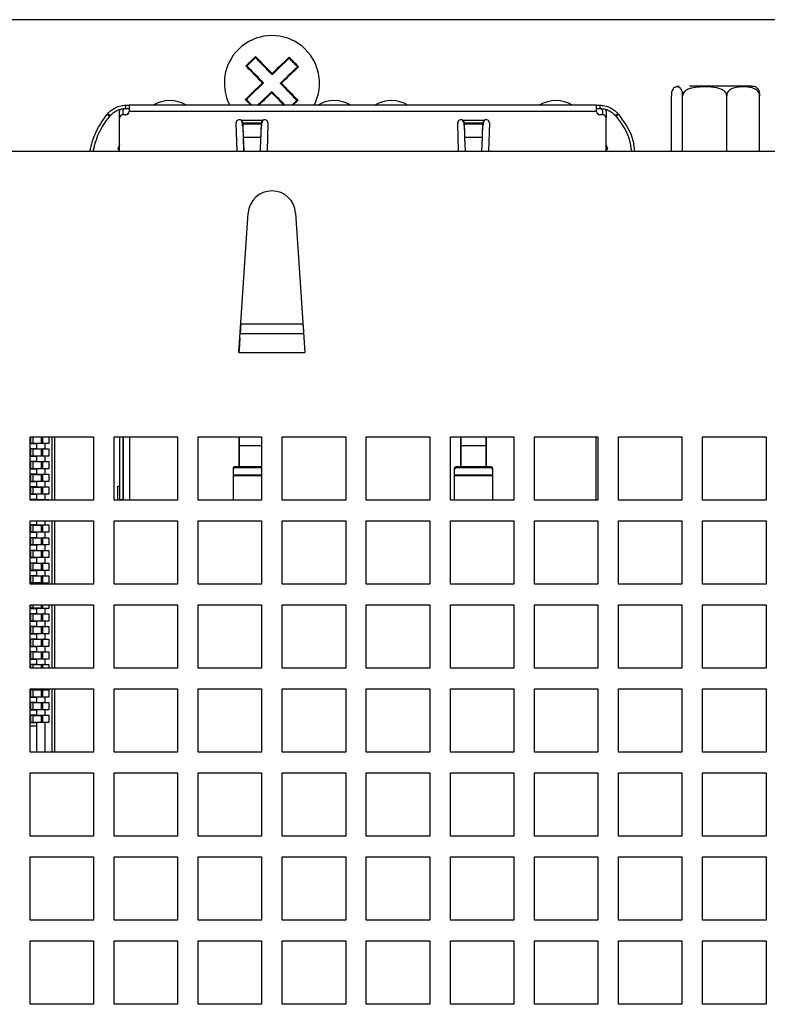
# Model space of a CAD drawing. Extents: x 81 to 1467, y 22 to 1174.
# Drawn here: x 329 to 376, y 247 to 309 of the extents above; entities that cross this region are included whole.
import ezdxf

# ---------------------------------------------------------------- set-up
doc = ezdxf.new("R2010")
doc.units = 0
doc.layers.get('0').update_dxf_attribs({"linetype": 'CONTINUOUS'})

msp = doc.modelspace()

# ---------------------------------------------------------------- linework, layer by layer
at = {"color": 7, "linetype": 'CONTINUOUS'}
for p, q in [((493.883, 309.069), (195.883, 309.069)), ((343.548, 306.452), (343.581, 306.418)), ((335.678, 303.474), (335.678, 303.674)), ((335.678, 303.674), (335.878, 303.674)), ((365.348, 303.674), (335.878, 303.674)), ((335.878, 303.674), (335.878, 303.274)), ((346.137, 303.674), (346.185, 303.72)), ((346.185, 303.72), (346.217, 303.686)), ((365.348, 303.274), (365.348, 303.674)), ((365.348, 303.674), (365.548, 303.674)), ((365.548, 303.674), (365.548, 303.474)), ((370.064, 300.769), (370.064, 304.269)), ((370.777, 300.769), (370.777, 304.269)), ((373.556, 300.769), (373.556, 304.269)), ((375.622, 300.769), (375.622, 304.269)), ((334.529, 303.138), (334.498, 303.101)), ((334.498, 303.101), (334.651, 302.972)), ((334.682, 303.009), (334.529, 303.138)), ((335.278, 302.874), (335.278, 303.274)), ((335.478, 303.274), (335.478, 303.074)), ((335.678, 303.074), (335.478, 303.074)), ((335.678, 303.474), (335.878, 303.474)), ((335.778, 303.124), (335.869, 303.215)), ((335.778, 303.101), (335.778, 303.124)), ((365.348, 303.274), (335.878, 303.274)), ((365.348, 303.474), (365.548, 303.474)), ((365.448, 303.124), (365.357, 303.215)), ((365.448, 303.124), (365.448, 303.101)), ((365.748, 303.074), (365.548, 303.074)), ((365.748, 303.074), (365.748, 303.274)), ((365.948, 303.274), (365.948, 302.874)), ((366.346, 303.198), (366.544, 303.009)), ((366.697, 303.138), (366.544, 303.009)), ((366.575, 302.972), (366.728, 303.101)), ((366.728, 303.101), (366.697, 303.138)), ((334.651, 302.972), (334.682, 303.009)), ((335.278, 300.769), (335.278, 302.874)), ((342.69, 300.769), (342.633, 302.554)), ((342.948, 302.724), (344.318, 302.724)), ((343.033, 302.524), (343.033, 302.624)), ((343.038, 302.55), (343.041, 302.494)), ((344.228, 302.55), (343.038, 302.55)), ((343.038, 302.377), (343.038, 302.55)), ((343.041, 302.494), (343.041, 302.321)), ((343.041, 302.494), (344.224, 302.494)), ((344.224, 302.494), (344.228, 302.55)), ((344.224, 302.321), (344.224, 302.494)), ((344.228, 302.55), (344.228, 302.377)), ((344.233, 302.624), (344.233, 302.524)), ((344.633, 302.554), (344.576, 300.769)), ((356.65, 300.769), (356.593, 302.554)), ((356.908, 302.724), (358.278, 302.724)), ((356.993, 302.524), (356.993, 302.624)), ((356.998, 302.377), (356.998, 302.55)), ((356.998, 302.55), (357.001, 302.494)), ((358.188, 302.55), (356.998, 302.55)), ((357.001, 302.494), (358.184, 302.494)), ((357.001, 302.494), (357.001, 302.321)), ((358.184, 302.494), (358.188, 302.55)), ((358.184, 302.321), (358.184, 302.494)), ((358.188, 302.55), (358.188, 302.377)), ((358.193, 302.624), (358.193, 302.524)), ((358.593, 302.554), (358.536, 300.769)), ((365.948, 300.769), (365.948, 302.874)), ((366.544, 303.009), (366.575, 302.972)), ((343.038, 302.377), (343.041, 302.321)), ((344.224, 302.321), (344.228, 302.377)), ((356.998, 302.377), (357.001, 302.321)), ((358.184, 302.321), (358.188, 302.377)), ((335.278, 301.187), (335.162, 300.898)), ((343.073, 301.663), (343.103, 300.769)), ((343.073, 301.663), (344.193, 301.663)), ((343.073, 301.663), (343.073, 301.608)), ((343.073, 301.608), (343.101, 300.769)), ((344.163, 300.769), (344.193, 301.663)), ((344.165, 300.769), (344.193, 301.608)), ((344.193, 301.608), (344.193, 301.663)), ((357.033, 301.663), (357.063, 300.769)), ((357.033, 301.663), (358.153, 301.663)), ((357.033, 301.663), (357.033, 301.608)), ((357.033, 301.608), (357.061, 300.769)), ((358.123, 300.769), (358.153, 301.663)), ((358.125, 300.769), (358.153, 301.608)), ((358.153, 301.608), (358.153, 301.663)), ((366.063, 300.898), (365.948, 301.187)), ((193.483, 300.769), (496.283, 300.769)), ((335.161, 300.899), (335.278, 300.852)), ((335.161, 300.899), (335.278, 300.852)), ((365.948, 300.852), (366.065, 300.899)), ((365.948, 300.852), (366.065, 300.899)), ((342.805, 288.088), (343.386, 296.868)), ((346.38, 296.868), (346.961, 288.088)), ((346.843, 289.869), (342.923, 289.869)), ((342.883, 289.278), (346.882, 289.278)), ((342.805, 288.088), (346.961, 288.088)), ((329.633, 282.769), (333.633, 282.769)), ((329.633, 278.769), (329.633, 282.769)), ((329.673, 282.769), (329.673, 282.344)), ((330.327, 282.769), (330.327, 282.344)), ((330.423, 282.769), (330.423, 282.344)), ((330.813, 282.769), (330.813, 282.339)), ((331.033, 278.769), (331.033, 282.769)), ((331.183, 282.769), (331.183, 278.769)), ((333.633, 282.769), (333.633, 278.769)), ((334.933, 282.769), (338.933, 282.769)), ((334.933, 278.769), (334.933, 282.769)), ((335.278, 282.769), (335.278, 278.794)), ((335.478, 282.769), (335.478, 278.794)), ((335.503, 282.769), (335.503, 278.769)), ((338.933, 282.769), (338.933, 278.769)), ((340.233, 282.769), (344.233, 282.769)), ((340.233, 278.769), (340.233, 282.769)), ((342.828, 280.867), (342.828, 282.769)), ((342.828, 282.609), (342.838, 282.609)), ((342.838, 282.199), (342.838, 282.769)), ((344.233, 282.769), (344.233, 278.769)), ((345.533, 282.769), (349.533, 282.769)), ((345.533, 278.769), (345.533, 282.769)), ((349.533, 282.769), (349.533, 278.769)), ((350.833, 282.769), (354.833, 282.769)), ((350.833, 278.769), (350.833, 282.769)), ((354.833, 282.769), (354.833, 278.769)), ((356.133, 282.769), (360.133, 282.769)), ((356.133, 278.769), (356.133, 282.769)), ((356.798, 280.867), (356.798, 282.769)), ((356.798, 282.609), (356.808, 282.609)), ((356.808, 282.199), (356.808, 282.769)), ((358.388, 282.199), (358.388, 282.769)), ((358.398, 282.769), (358.398, 280.867)), ((360.133, 282.769), (360.133, 278.769)), ((361.433, 282.769), (365.433, 282.769)), ((361.433, 278.769), (361.433, 282.769)), ((365.433, 282.769), (365.433, 278.769)), ((366.733, 282.769), (370.733, 282.769)), ((366.733, 278.769), (366.733, 282.769)), ((370.733, 282.769), (370.733, 278.769)), ((372.033, 282.769), (376.033, 282.769)), ((372.033, 278.769), (372.033, 282.769)), ((376.033, 282.769), (376.033, 278.769)), ((329.633, 282.339), (330.063, 282.339)), ((330.063, 281.999), (329.633, 281.999)), ((329.834, 282.344), (329.673, 282.344)), ((329.673, 281.994), (329.673, 281.544)), ((329.834, 281.994), (329.673, 281.994)), ((330.327, 282.344), (329.834, 282.344)), ((329.834, 281.544), (329.834, 281.994)), ((329.834, 281.994), (330.327, 281.994)), ((330.063, 281.999), (330.063, 282.339)), ((330.563, 282.339), (330.063, 282.339)), ((330.063, 281.999), (330.563, 281.999)), ((330.423, 282.344), (330.327, 282.344)), ((330.327, 281.994), (330.327, 281.544)), ((330.327, 281.994), (330.423, 281.994)), ((330.452, 282.344), (330.423, 282.344)), ((330.423, 281.994), (330.423, 281.544)), ((330.452, 281.994), (330.423, 281.994)), ((330.563, 282.339), (330.563, 281.999)), ((330.813, 282.339), (330.563, 282.339)), ((330.563, 281.999), (330.813, 281.999)), ((330.813, 281.999), (330.813, 281.539)), ((342.838, 280.867), (342.838, 282.199)), ((358.388, 282.199), (356.808, 282.199)), ((356.808, 280.867), (356.808, 282.199)), ((358.388, 280.867), (358.388, 282.199)), ((329.633, 281.539), (330.063, 281.539)), ((329.834, 281.544), (329.673, 281.544)), ((330.327, 281.544), (329.834, 281.544)), ((330.063, 281.199), (330.063, 281.539)), ((330.563, 281.539), (330.063, 281.539)), ((330.423, 281.544), (330.327, 281.544)), ((330.452, 281.544), (330.423, 281.544)), ((330.563, 281.539), (330.563, 281.199)), ((330.813, 281.539), (330.563, 281.539)), ((342.838, 281.694), (342.828, 281.694)), ((356.808, 281.694), (356.798, 281.694)), ((358.398, 281.694), (358.388, 281.694)), ((330.063, 281.199), (329.633, 281.199)), ((329.633, 280.739), (330.063, 280.739)), ((329.673, 281.194), (329.673, 280.744)), ((329.834, 281.194), (329.673, 281.194)), ((329.834, 280.744), (329.673, 280.744)), ((329.834, 280.744), (329.834, 281.194)), ((329.834, 281.194), (330.327, 281.194)), ((330.327, 280.744), (329.834, 280.744)), ((330.063, 281.199), (330.563, 281.199)), ((330.063, 280.399), (330.063, 280.739)), ((330.563, 280.739), (330.063, 280.739)), ((330.327, 281.194), (330.327, 280.744)), ((330.327, 281.194), (330.423, 281.194)), ((330.423, 280.744), (330.327, 280.744)), ((330.423, 281.194), (330.423, 280.744)), ((330.452, 281.194), (330.423, 281.194)), ((330.452, 280.744), (330.423, 280.744)), ((330.563, 281.199), (330.813, 281.199)), ((330.563, 280.739), (330.563, 280.399)), ((330.813, 280.739), (330.563, 280.739)), ((330.813, 281.199), (330.813, 280.739)), ((342.433, 280.773), (342.433, 280.705)), ((342.433, 280.705), (342.433, 280.362)), ((344.233, 280.867), (342.533, 280.867)), ((342.533, 280.799), (342.533, 280.867)), ((344.233, 280.799), (342.533, 280.799)), ((356.393, 280.705), (356.393, 280.773)), ((356.393, 280.362), (356.393, 280.705)), ((356.493, 280.799), (356.493, 280.867)), ((358.693, 280.867), (356.493, 280.867)), ((358.693, 280.799), (356.493, 280.799)), ((358.693, 280.867), (358.693, 280.799)), ((358.793, 280.773), (358.793, 280.705)), ((358.793, 280.705), (358.793, 280.362)), ((330.063, 280.399), (329.633, 280.399)), ((329.673, 280.394), (329.673, 279.944)), ((329.834, 280.394), (329.673, 280.394)), ((329.834, 279.944), (329.834, 280.394)), ((329.834, 280.394), (330.327, 280.394)), ((330.063, 280.399), (330.563, 280.399)), ((330.327, 280.394), (330.327, 279.944)), ((330.327, 280.394), (330.423, 280.394)), ((330.423, 280.394), (330.423, 279.944)), ((330.452, 280.394), (330.423, 280.394)), ((330.563, 280.399), (330.813, 280.399)), ((330.813, 280.399), (330.813, 279.939)), ((342.433, 280.362), (342.433, 280.294)), ((342.433, 280.294), (342.433, 278.769)), ((356.393, 280.362), (358.793, 280.362)), ((356.393, 280.294), (356.393, 280.362)), ((358.793, 280.294), (356.393, 280.294)), ((356.393, 278.769), (356.393, 280.294)), ((358.793, 280.362), (358.793, 280.294)), ((358.793, 280.294), (358.793, 278.769)), ((329.633, 279.939), (330.063, 279.939)), ((330.063, 279.599), (329.633, 279.599)), ((329.834, 279.944), (329.673, 279.944)), ((329.673, 279.594), (329.673, 279.144)), ((329.834, 279.594), (329.673, 279.594)), ((330.327, 279.944), (329.834, 279.944)), ((329.834, 279.144), (329.834, 279.594)), ((329.834, 279.594), (330.327, 279.594)), ((330.063, 279.599), (330.063, 279.939)), ((330.563, 279.939), (330.063, 279.939)), ((330.063, 279.599), (330.563, 279.599)), ((330.423, 279.944), (330.327, 279.944)), ((330.327, 279.594), (330.327, 279.144)), ((330.327, 279.594), (330.423, 279.594)), ((330.452, 279.944), (330.423, 279.944)), ((330.423, 279.594), (330.423, 279.144)), ((330.452, 279.594), (330.423, 279.594)), ((330.563, 279.939), (330.563, 279.599)), ((330.813, 279.939), (330.563, 279.939)), ((330.563, 279.599), (330.813, 279.599)), ((330.813, 279.599), (330.813, 279.139)), ((335.178, 278.769), (335.178, 279.644)), ((335.178, 279.644), (335.278, 279.644)), ((335.478, 279.644), (335.503, 279.644)), ((329.633, 279.139), (330.063, 279.139)), ((329.834, 279.144), (329.673, 279.144)), ((330.327, 279.144), (329.834, 279.144)), ((330.063, 278.799), (330.063, 279.139)), ((330.563, 279.139), (330.063, 279.139)), ((330.423, 279.144), (330.327, 279.144)), ((330.452, 279.144), (330.423, 279.144)), ((330.563, 279.139), (330.563, 278.799)), ((330.813, 279.139), (330.563, 279.139)), ((330.063, 278.799), (329.633, 278.799)), ((333.633, 278.769), (329.633, 278.769)), ((329.673, 278.794), (329.673, 278.769)), ((329.834, 278.794), (329.673, 278.794)), ((329.834, 278.794), (330.327, 278.794)), ((330.063, 278.799), (330.563, 278.799)), ((330.327, 278.794), (330.327, 278.769)), ((330.327, 278.794), (330.423, 278.794)), ((330.423, 278.794), (330.423, 278.769)), ((330.452, 278.794), (330.423, 278.794)), ((330.563, 278.799), (330.813, 278.799)), ((330.813, 278.799), (330.813, 278.769)), ((338.933, 278.769), (334.933, 278.769)), ((335.478, 278.794), (335.278, 278.794)), ((335.278, 278.794), (335.278, 278.769)), ((335.478, 278.794), (335.478, 278.769)), ((344.233, 278.769), (340.233, 278.769)), ((349.533, 278.769), (345.533, 278.769)), ((354.833, 278.769), (350.833, 278.769)), ((360.133, 278.769), (356.133, 278.769)), ((365.433, 278.769), (361.433, 278.769)), ((370.733, 278.769), (366.733, 278.769)), ((376.033, 278.769), (372.033, 278.769)), ((329.633, 277.469), (333.633, 277.469)), ((329.633, 273.469), (329.633, 277.469)), ((330.063, 277.199), (329.633, 277.199)), ((329.673, 277.194), (329.673, 276.744)), ((329.834, 277.194), (329.673, 277.194)), ((329.834, 276.744), (329.834, 277.194)), ((329.834, 277.194), (330.327, 277.194)), ((330.063, 277.199), (330.063, 277.469)), ((330.063, 277.199), (330.563, 277.199)), ((330.327, 277.194), (330.327, 276.744)), ((330.327, 277.194), (330.423, 277.194)), ((330.423, 277.194), (330.423, 276.744)), ((330.452, 277.194), (330.423, 277.194)), ((330.563, 277.469), (330.563, 277.199)), ((330.563, 277.199), (330.813, 277.199)), ((330.813, 277.199), (330.813, 276.739)), ((331.033, 273.469), (331.033, 277.469)), ((331.183, 277.469), (331.183, 273.469)), ((333.633, 277.469), (333.633, 273.469)), ((334.933, 277.469), (338.933, 277.469)), ((334.933, 273.469), (334.933, 277.469)), ((338.933, 277.469), (338.933, 273.469)), ((340.233, 277.469), (344.233, 277.469)), ((340.233, 273.469), (340.233, 277.469)), ((344.233, 277.469), (344.233, 273.469)), ((345.533, 277.469), (349.533, 277.469)), ((345.533, 273.469), (345.533, 277.469)), ((349.533, 277.469), (349.533, 273.469)), ((350.833, 277.469), (354.833, 277.469)), ((350.833, 273.469), (350.833, 277.469)), ((354.833, 277.469), (354.833, 273.469)), ((356.133, 277.469), (360.133, 277.469)), ((356.133, 273.469), (356.133, 277.469)), ((360.133, 277.469), (360.133, 273.469)), ((361.433, 277.469), (365.433, 277.469)), ((361.433, 273.469), (361.433, 277.469)), ((365.433, 277.469), (365.433, 273.469)), ((366.733, 277.469), (370.733, 277.469)), ((366.733, 273.469), (366.733, 277.469)), ((370.733, 277.469), (370.733, 273.469)), ((372.033, 277.469), (376.033, 277.469)), ((372.033, 273.469), (372.033, 277.469)), ((376.033, 277.469), (376.033, 273.469)), ((329.633, 276.739), (330.063, 276.739)), ((330.063, 276.399), (329.633, 276.399)), ((329.834, 276.744), (329.673, 276.744)), ((329.673, 276.394), (329.673, 275.944)), ((329.834, 276.394), (329.673, 276.394)), ((330.327, 276.744), (329.834, 276.744)), ((329.834, 275.944), (329.834, 276.394)), ((329.834, 276.394), (330.327, 276.394)), ((330.063, 276.399), (330.063, 276.739)), ((330.563, 276.739), (330.063, 276.739)), ((330.063, 276.399), (330.563, 276.399)), ((330.423, 276.744), (330.327, 276.744)), ((330.327, 276.394), (330.327, 275.944)), ((330.327, 276.394), (330.423, 276.394)), ((330.452, 276.744), (330.423, 276.744)), ((330.423, 276.394), (330.423, 275.944)), ((330.452, 276.394), (330.423, 276.394)), ((330.563, 276.739), (330.563, 276.399)), ((330.813, 276.739), (330.563, 276.739)), ((330.563, 276.399), (330.813, 276.399)), ((330.813, 276.399), (330.813, 275.939)), ((329.633, 275.939), (330.063, 275.939)), ((329.834, 275.944), (329.673, 275.944)), ((330.327, 275.944), (329.834, 275.944)), ((330.063, 275.599), (330.063, 275.939)), ((330.563, 275.939), (330.063, 275.939)), ((330.423, 275.944), (330.327, 275.944)), ((330.452, 275.944), (330.423, 275.944)), ((330.563, 275.939), (330.563, 275.599)), ((330.813, 275.939), (330.563, 275.939)), ((330.063, 275.599), (329.633, 275.599)), ((329.633, 275.139), (330.063, 275.139)), ((329.673, 275.594), (329.673, 275.144)), ((329.834, 275.594), (329.673, 275.594)), ((329.834, 275.144), (329.673, 275.144)), ((329.834, 275.144), (329.834, 275.594)), ((329.834, 275.594), (330.327, 275.594)), ((330.327, 275.144), (329.834, 275.144)), ((330.063, 275.599), (330.563, 275.599)), ((330.063, 274.799), (330.063, 275.139)), ((330.563, 275.139), (330.063, 275.139)), ((330.327, 275.594), (330.327, 275.144)), ((330.327, 275.594), (330.423, 275.594)), ((330.423, 275.144), (330.327, 275.144)), ((330.423, 275.594), (330.423, 275.144)), ((330.452, 275.594), (330.423, 275.594)), ((330.452, 275.144), (330.423, 275.144)), ((330.563, 275.599), (330.813, 275.599)), ((330.563, 275.139), (330.563, 274.799)), ((330.813, 275.139), (330.563, 275.139)), ((330.813, 275.599), (330.813, 275.139)), ((330.063, 274.799), (329.633, 274.799)), ((329.673, 274.794), (329.673, 274.344)), ((329.834, 274.794), (329.673, 274.794)), ((329.834, 274.344), (329.834, 274.794)), ((329.834, 274.794), (330.327, 274.794)), ((330.063, 274.799), (330.563, 274.799)), ((330.327, 274.794), (330.327, 274.344)), ((330.327, 274.794), (330.423, 274.794)), ((330.423, 274.794), (330.423, 274.344)), ((330.452, 274.794), (330.423, 274.794)), ((330.563, 274.799), (330.813, 274.799)), ((330.813, 274.799), (330.813, 274.339)), ((329.633, 274.339), (330.063, 274.339)), ((330.063, 273.999), (329.633, 273.999)), ((329.834, 274.344), (329.673, 274.344)), ((329.673, 273.994), (329.673, 273.544)), ((329.834, 273.994), (329.673, 273.994)), ((330.327, 274.344), (329.834, 274.344)), ((329.834, 273.544), (329.834, 273.994)), ((329.834, 273.994), (330.327, 273.994)), ((330.063, 273.999), (330.063, 274.339)), ((330.563, 274.339), (330.063, 274.339)), ((330.063, 273.999), (330.563, 273.999)), ((330.423, 274.344), (330.327, 274.344)), ((330.327, 273.994), (330.327, 273.544)), ((330.327, 273.994), (330.423, 273.994)), ((330.452, 274.344), (330.423, 274.344)), ((330.423, 273.994), (330.423, 273.544)), ((330.452, 273.994), (330.423, 273.994)), ((330.563, 274.339), (330.563, 273.999)), ((330.813, 274.339), (330.563, 274.339)), ((330.563, 273.999), (330.813, 273.999)), ((330.813, 273.999), (330.813, 273.539)), ((329.633, 273.539), (330.063, 273.539)), ((333.633, 273.469), (329.633, 273.469)), ((329.834, 273.544), (329.673, 273.544)), ((330.327, 273.544), (329.834, 273.544)), ((330.063, 273.469), (330.063, 273.539)), ((330.563, 273.539), (330.063, 273.539)), ((330.423, 273.544), (330.327, 273.544)), ((330.452, 273.544), (330.423, 273.544)), ((330.563, 273.539), (330.563, 273.469)), ((330.813, 273.539), (330.563, 273.539)), ((338.933, 273.469), (334.933, 273.469)), ((344.233, 273.469), (340.233, 273.469)), ((349.533, 273.469), (345.533, 273.469)), ((354.833, 273.469), (350.833, 273.469)), ((360.133, 273.469), (356.133, 273.469)), ((365.433, 273.469), (361.433, 273.469)), ((370.733, 273.469), (366.733, 273.469)), ((376.033, 273.469), (372.033, 273.469)), ((329.633, 272.169), (333.633, 272.169)), ((329.633, 268.169), (329.633, 272.169)), ((329.673, 272.169), (329.673, 271.944)), ((330.327, 272.169), (330.327, 271.944)), ((330.423, 272.169), (330.423, 271.944)), ((330.813, 272.169), (330.813, 271.939)), ((331.033, 268.169), (331.033, 272.169)), ((331.183, 272.169), (331.183, 268.169)), ((333.633, 272.169), (333.633, 268.169)), ((334.933, 272.169), (338.933, 272.169)), ((334.933, 268.169), (334.933, 272.169)), ((338.933, 272.169), (338.933, 268.169)), ((340.233, 272.169), (344.233, 272.169)), ((340.233, 268.169), (340.233, 272.169)), ((344.233, 272.169), (344.233, 268.169)), ((345.533, 272.169), (349.533, 272.169)), ((345.533, 268.169), (345.533, 272.169)), ((349.533, 272.169), (349.533, 268.169)), ((350.833, 272.169), (354.833, 272.169)), ((350.833, 268.169), (350.833, 272.169)), ((354.833, 272.169), (354.833, 268.169)), ((356.133, 272.169), (360.133, 272.169)), ((356.133, 268.169), (356.133, 272.169)), ((360.133, 272.169), (360.133, 268.169)), ((361.433, 272.169), (365.433, 272.169)), ((361.433, 268.169), (361.433, 272.169)), ((365.433, 272.169), (365.433, 268.169)), ((366.733, 272.169), (370.733, 272.169)), ((366.733, 268.169), (366.733, 272.169)), ((370.733, 272.169), (370.733, 268.169)), ((372.033, 272.169), (376.033, 272.169)), ((372.033, 268.169), (372.033, 272.169)), ((376.033, 272.169), (376.033, 268.169)), ((329.633, 271.939), (330.063, 271.939)), ((330.063, 271.599), (329.633, 271.599)), ((329.834, 271.944), (329.673, 271.944)), ((329.673, 271.594), (329.673, 271.144)), ((329.834, 271.594), (329.673, 271.594)), ((330.327, 271.944), (329.834, 271.944)), ((329.834, 271.144), (329.834, 271.594)), ((329.834, 271.594), (330.327, 271.594)), ((330.063, 271.599), (330.063, 271.939)), ((330.563, 271.939), (330.063, 271.939)), ((330.063, 271.599), (330.563, 271.599)), ((330.423, 271.944), (330.327, 271.944)), ((330.327, 271.594), (330.327, 271.144)), ((330.327, 271.594), (330.423, 271.594)), ((330.452, 271.944), (330.423, 271.944)), ((330.423, 271.594), (330.423, 271.144)), ((330.452, 271.594), (330.423, 271.594)), ((330.563, 271.939), (330.563, 271.599)), ((330.813, 271.939), (330.563, 271.939)), ((330.563, 271.599), (330.813, 271.599)), ((330.813, 271.599), (330.813, 271.139)), ((329.633, 271.139), (330.063, 271.139)), ((330.063, 270.799), (329.633, 270.799)), ((329.834, 271.144), (329.673, 271.144)), ((329.673, 270.794), (329.673, 270.344)), ((329.834, 270.794), (329.673, 270.794)), ((330.327, 271.144), (329.834, 271.144)), ((329.834, 270.344), (329.834, 270.794)), ((329.834, 270.794), (330.327, 270.794)), ((330.063, 270.799), (330.063, 271.139)), ((330.563, 271.139), (330.063, 271.139)), ((330.063, 270.799), (330.563, 270.799)), ((330.423, 271.144), (330.327, 271.144)), ((330.327, 270.794), (330.327, 270.344)), ((330.327, 270.794), (330.423, 270.794)), ((330.452, 271.144), (330.423, 271.144)), ((330.423, 270.794), (330.423, 270.344)), ((330.452, 270.794), (330.423, 270.794)), ((330.563, 271.139), (330.563, 270.799)), ((330.813, 271.139), (330.563, 271.139)), ((330.563, 270.799), (330.813, 270.799)), ((330.813, 270.799), (330.813, 270.339)), ((329.633, 270.339), (330.063, 270.339)), ((329.834, 270.344), (329.673, 270.344)), ((330.327, 270.344), (329.834, 270.344)), ((330.063, 269.999), (330.063, 270.339)), ((330.563, 270.339), (330.063, 270.339)), ((330.423, 270.344), (330.327, 270.344)), ((330.452, 270.344), (330.423, 270.344)), ((330.563, 270.339), (330.563, 269.999)), ((330.813, 270.339), (330.563, 270.339)), ((330.063, 269.999), (329.633, 269.999)), ((329.633, 269.539), (330.063, 269.539)), ((329.673, 269.994), (329.673, 269.544)), ((329.834, 269.994), (329.673, 269.994)), ((329.834, 269.544), (329.673, 269.544)), ((329.834, 269.544), (329.834, 269.994)), ((329.834, 269.994), (330.327, 269.994)), ((330.327, 269.544), (329.834, 269.544)), ((330.063, 269.999), (330.563, 269.999)), ((330.063, 269.199), (330.063, 269.539)), ((330.563, 269.539), (330.063, 269.539)), ((330.327, 269.994), (330.327, 269.544)), ((330.327, 269.994), (330.423, 269.994)), ((330.423, 269.544), (330.327, 269.544)), ((330.423, 269.994), (330.423, 269.544)), ((330.452, 269.994), (330.423, 269.994)), ((330.452, 269.544), (330.423, 269.544)), ((330.563, 269.999), (330.813, 269.999)), ((330.563, 269.539), (330.563, 269.199)), ((330.813, 269.539), (330.563, 269.539)), ((330.813, 269.999), (330.813, 269.539)), ((330.063, 269.199), (329.633, 269.199)), ((329.673, 269.194), (329.673, 268.744)), ((329.834, 269.194), (329.673, 269.194)), ((329.834, 268.744), (329.834, 269.194)), ((329.834, 269.194), (330.327, 269.194)), ((330.063, 269.199), (330.563, 269.199)), ((330.327, 269.194), (330.327, 268.744)), ((330.327, 269.194), (330.423, 269.194)), ((330.423, 269.194), (330.423, 268.744)), ((330.452, 269.194), (330.423, 269.194)), ((330.563, 269.199), (330.813, 269.199)), ((330.813, 269.199), (330.813, 268.739)), ((329.633, 268.739), (330.063, 268.739)), ((330.063, 268.399), (329.633, 268.399)), ((329.834, 268.744), (329.673, 268.744)), ((329.673, 268.394), (329.673, 268.169)), ((329.834, 268.394), (329.673, 268.394)), ((330.327, 268.744), (329.834, 268.744)), ((329.834, 268.394), (330.327, 268.394)), ((330.063, 268.399), (330.063, 268.739)), ((330.563, 268.739), (330.063, 268.739)), ((330.063, 268.399), (330.563, 268.399)), ((330.423, 268.744), (330.327, 268.744)), ((330.327, 268.394), (330.327, 268.169)), ((330.327, 268.394), (330.423, 268.394)), ((330.452, 268.744), (330.423, 268.744)), ((330.423, 268.394), (330.423, 268.169)), ((330.452, 268.394), (330.423, 268.394)), ((330.563, 268.739), (330.563, 268.399)), ((330.813, 268.739), (330.563, 268.739)), ((330.563, 268.399), (330.813, 268.399)), ((330.813, 268.399), (330.813, 268.169)), ((333.633, 268.169), (329.633, 268.169)), ((338.933, 268.169), (334.933, 268.169)), ((344.233, 268.169), (340.233, 268.169)), ((349.533, 268.169), (345.533, 268.169)), ((354.833, 268.169), (350.833, 268.169)), ((360.133, 268.169), (356.133, 268.169)), ((365.433, 268.169), (361.433, 268.169)), ((370.733, 268.169), (366.733, 268.169)), ((376.033, 268.169), (372.033, 268.169)), ((329.633, 266.869), (333.633, 266.869)), ((329.633, 262.869), (329.633, 266.869)), ((330.063, 266.799), (329.633, 266.799)), ((329.673, 266.794), (329.673, 266.344)), ((329.834, 266.794), (329.673, 266.794)), ((329.834, 266.344), (329.834, 266.794)), ((329.834, 266.794), (330.327, 266.794)), ((330.063, 266.799), (330.063, 266.869)), ((330.063, 266.799), (330.563, 266.799)), ((330.327, 266.794), (330.327, 266.344)), ((330.327, 266.794), (330.423, 266.794)), ((330.423, 266.794), (330.423, 266.344)), ((330.452, 266.794), (330.423, 266.794)), ((330.563, 266.869), (330.563, 266.799)), ((330.563, 266.799), (330.813, 266.799)), ((330.813, 266.799), (330.813, 266.339)), ((331.033, 262.869), (331.033, 266.869)), ((331.183, 266.869), (331.183, 262.869)), ((333.633, 266.869), (333.633, 262.869)), ((334.933, 266.869), (338.933, 266.869)), ((334.933, 262.869), (334.933, 266.869)), ((338.933, 266.869), (338.933, 262.869)), ((340.233, 266.869), (344.233, 266.869)), ((340.233, 262.869), (340.233, 266.869)), ((344.233, 266.869), (344.233, 262.869)), ((345.533, 266.869), (349.533, 266.869)), ((345.533, 262.869), (345.533, 266.869)), ((349.533, 266.869), (349.533, 262.869)), ((350.833, 266.869), (354.833, 266.869)), ((350.833, 262.869), (350.833, 266.869)), ((354.833, 266.869), (354.833, 262.869)), ((356.133, 266.869), (360.133, 266.869)), ((356.133, 262.869), (356.133, 266.869)), ((360.133, 266.869), (360.133, 262.869)), ((361.433, 266.869), (365.433, 266.869)), ((361.433, 262.869), (361.433, 266.869)), ((365.433, 266.869), (365.433, 262.869)), ((366.733, 266.869), (370.733, 266.869)), ((366.733, 262.869), (366.733, 266.869)), ((370.733, 266.869), (370.733, 262.869)), ((372.033, 266.869), (376.033, 266.869)), ((372.033, 262.869), (372.033, 266.869)), ((376.033, 266.869), (376.033, 262.869)), ((329.633, 266.339), (330.063, 266.339)), ((330.063, 265.999), (329.633, 265.999)), ((329.834, 266.344), (329.673, 266.344)), ((329.673, 265.994), (329.673, 265.544)), ((329.834, 265.994), (329.673, 265.994)), ((330.327, 266.344), (329.834, 266.344)), ((329.834, 265.544), (329.834, 265.994)), ((329.834, 265.994), (330.327, 265.994)), ((330.063, 265.999), (330.063, 266.339)), ((330.563, 266.339), (330.063, 266.339)), ((330.063, 265.999), (330.563, 265.999)), ((330.423, 266.344), (330.327, 266.344)), ((330.327, 265.994), (330.327, 265.544)), ((330.327, 265.994), (330.423, 265.994)), ((330.452, 266.344), (330.423, 266.344)), ((330.423, 265.994), (330.423, 265.544)), ((330.452, 265.994), (330.423, 265.994)), ((330.563, 266.339), (330.563, 265.999)), ((330.813, 266.339), (330.563, 266.339)), ((330.563, 265.999), (330.813, 265.999)), ((330.813, 265.999), (330.813, 265.539)), ((329.633, 265.539), (330.063, 265.539)), ((330.063, 265.199), (329.633, 265.199)), ((329.834, 265.544), (329.673, 265.544)), ((329.673, 265.194), (329.673, 264.744)), ((329.834, 265.194), (329.673, 265.194)), ((330.327, 265.544), (329.834, 265.544)), ((329.834, 264.744), (329.834, 265.194)), ((329.834, 265.194), (330.327, 265.194)), ((330.063, 265.199), (330.063, 265.539)), ((330.563, 265.539), (330.063, 265.539)), ((330.063, 265.199), (330.563, 265.199)), ((330.423, 265.544), (330.327, 265.544)), ((330.327, 265.194), (330.327, 264.744)), ((330.327, 265.194), (330.423, 265.194)), ((330.452, 265.544), (330.423, 265.544)), ((330.423, 265.194), (330.423, 264.744)), ((330.452, 265.194), (330.423, 265.194)), ((330.563, 265.539), (330.563, 265.199)), ((330.813, 265.539), (330.563, 265.539)), ((330.563, 265.199), (330.813, 265.199)), ((330.813, 265.199), (330.813, 264.739)), ((329.633, 264.739), (330.063, 264.739)), ((329.834, 264.744), (329.673, 264.744)), ((330.327, 264.744), (329.834, 264.744)), ((330.063, 262.869), (330.063, 264.739)), ((330.563, 264.739), (330.063, 264.739)), ((330.423, 264.744), (330.327, 264.744)), ((330.452, 264.744), (330.423, 264.744)), ((330.563, 264.739), (330.563, 262.869)), ((330.813, 264.739), (330.563, 264.739)), ((330.063, 264.509), (329.633, 264.509)), ((333.633, 262.869), (329.633, 262.869)), ((338.933, 262.869), (334.933, 262.869)), ((344.233, 262.869), (340.233, 262.869)), ((349.533, 262.869), (345.533, 262.869)), ((354.833, 262.869), (350.833, 262.869)), ((360.133, 262.869), (356.133, 262.869)), ((365.433, 262.869), (361.433, 262.869)), ((370.733, 262.869), (366.733, 262.869)), ((376.033, 262.869), (372.033, 262.869)), ((329.633, 261.569), (333.633, 261.569)), ((329.633, 257.569), (329.633, 261.569)), ((333.633, 261.569), (333.633, 257.569)), ((334.933, 261.569), (338.933, 261.569)), ((334.933, 257.569), (334.933, 261.569)), ((338.933, 261.569), (338.933, 257.569)), ((340.233, 261.569), (344.233, 261.569)), ((340.233, 257.569), (340.233, 261.569)), ((344.233, 261.569), (344.233, 257.569)), ((345.533, 261.569), (349.533, 261.569)), ((345.533, 257.569), (345.533, 261.569)), ((349.533, 261.569), (349.533, 257.569)), ((350.833, 261.569), (354.833, 261.569)), ((350.833, 257.569), (350.833, 261.569)), ((354.833, 261.569), (354.833, 257.569)), ((356.133, 261.569), (360.133, 261.569)), ((356.133, 257.569), (356.133, 261.569)), ((360.133, 261.569), (360.133, 257.569)), ((361.433, 261.569), (365.433, 261.569)), ((361.433, 257.569), (361.433, 261.569)), ((365.433, 261.569), (365.433, 257.569)), ((366.733, 261.569), (370.733, 261.569)), ((366.733, 257.569), (366.733, 261.569)), ((370.733, 261.569), (370.733, 257.569)), ((372.033, 261.569), (376.033, 261.569)), ((372.033, 257.569), (372.033, 261.569)), ((376.033, 261.569), (376.033, 257.569)), ((333.633, 257.569), (329.633, 257.569)), ((338.933, 257.569), (334.933, 257.569)), ((344.233, 257.569), (340.233, 257.569)), ((349.533, 257.569), (345.533, 257.569)), ((354.833, 257.569), (350.833, 257.569)), ((360.133, 257.569), (356.133, 257.569)), ((365.433, 257.569), (361.433, 257.569)), ((370.733, 257.569), (366.733, 257.569)), ((376.033, 257.569), (372.033, 257.569)), ((329.633, 256.269), (333.633, 256.269)), ((329.633, 252.269), (329.633, 256.269)), ((333.633, 256.269), (333.633, 252.269)), ((334.933, 256.269), (338.933, 256.269)), ((334.933, 252.269), (334.933, 256.269)), ((338.933, 256.269), (338.933, 252.269)), ((340.233, 256.269), (344.233, 256.269)), ((340.233, 252.269), (340.233, 256.269)), ((344.233, 256.269), (344.233, 252.269)), ((345.533, 256.269), (349.533, 256.269)), ((345.533, 252.269), (345.533, 256.269)), ((349.533, 256.269), (349.533, 252.269)), ((350.833, 256.269), (354.833, 256.269)), ((350.833, 252.269), (350.833, 256.269)), ((354.833, 256.269), (354.833, 252.269)), ((356.133, 256.269), (360.133, 256.269)), ((356.133, 252.269), (356.133, 256.269)), ((360.133, 256.269), (360.133, 252.269)), ((361.433, 256.269), (365.433, 256.269)), ((361.433, 252.269), (361.433, 256.269)), ((365.433, 256.269), (365.433, 252.269)), ((366.733, 256.269), (370.733, 256.269)), ((366.733, 252.269), (366.733, 256.269)), ((370.733, 256.269), (370.733, 252.269)), ((372.033, 256.269), (376.033, 256.269)), ((372.033, 252.269), (372.033, 256.269)), ((376.033, 256.269), (376.033, 252.269)), ((333.633, 252.269), (329.633, 252.269)), ((338.933, 252.269), (334.933, 252.269)), ((344.233, 252.269), (340.233, 252.269)), ((349.533, 252.269), (345.533, 252.269)), ((354.833, 252.269), (350.833, 252.269)), ((360.133, 252.269), (356.133, 252.269)), ((365.433, 252.269), (361.433, 252.269)), ((370.733, 252.269), (366.733, 252.269)), ((376.033, 252.269), (372.033, 252.269)), ((329.633, 250.969), (333.633, 250.969)), ((329.633, 246.969), (329.633, 250.969)), ((333.633, 250.969), (333.633, 246.969)), ((334.933, 250.969), (338.933, 250.969)), ((334.933, 246.969), (334.933, 250.969)), ((338.933, 250.969), (338.933, 246.969)), ((340.233, 250.969), (344.233, 250.969)), ((340.233, 246.969), (340.233, 250.969)), ((344.233, 250.969), (344.233, 246.969)), ((345.533, 250.969), (349.533, 250.969)), ((345.533, 246.969), (345.533, 250.969)), ((349.533, 250.969), (349.533, 246.969)), ((350.833, 250.969), (354.833, 250.969)), ((350.833, 246.969), (350.833, 250.969)), ((354.833, 250.969), (354.833, 246.969)), ((356.133, 250.969), (360.133, 250.969)), ((356.133, 246.969), (356.133, 250.969)), ((360.133, 250.969), (360.133, 246.969)), ((361.433, 250.969), (365.433, 250.969)), ((361.433, 246.969), (361.433, 250.969)), ((365.433, 250.969), (365.433, 246.969)), ((366.733, 250.969), (370.733, 250.969)), ((366.733, 246.969), (366.733, 250.969)), ((370.733, 250.969), (370.733, 246.969)), ((372.033, 250.969), (376.033, 250.969)), ((372.033, 246.969), (372.033, 250.969)), ((376.033, 250.969), (376.033, 246.969)), ((333.633, 246.969), (329.633, 246.969)), ((338.933, 246.969), (334.933, 246.969)), ((344.233, 246.969), (340.233, 246.969)), ((349.533, 246.969), (345.533, 246.969)), ((354.833, 246.969), (350.833, 246.969)), ((360.133, 246.969), (356.133, 246.969)), ((365.433, 246.969), (361.433, 246.969)), ((370.733, 246.969), (366.733, 246.969)), ((376.033, 246.969), (372.033, 246.969))]:
    msp.add_line(p, q, dxfattribs=at)
at = {"color": 1, "linetype": 'CONTINUOUS'}
for p, q in [((329.834, 282.344), (329.834, 282.769)), ((335.903, 282.769), (335.903, 278.769)), ((365.323, 278.769), (365.323, 282.769)), ((344.233, 282.199), (342.838, 282.199)), ((342.433, 280.362), (344.233, 280.362)), ((344.233, 280.294), (342.433, 280.294)), ((329.834, 278.769), (329.834, 278.794)), ((329.834, 271.944), (329.834, 272.169)), ((329.834, 268.169), (329.834, 268.394))]:
    msp.add_line(p, q, dxfattribs=at)
at = {"color": 7, "linetype": 'CONTINUOUS', "flags": 128}
for points in [[(343.243, 306.156), (343.281, 306.193), (343.319, 306.23), (343.357, 306.267), (343.395, 306.304), (343.434, 306.341), (343.472, 306.378), (343.51, 306.415), (343.548, 306.452)], [(343.548, 306.452), (343.587, 306.488), (343.625, 306.525), (343.663, 306.562), (343.701, 306.599), (343.74, 306.636), (343.778, 306.673), (343.816, 306.71), (343.854, 306.747)], [(344.893, 305.67), (345.031, 305.803), (345.169, 305.935), (345.305, 306.067), (345.441, 306.198), (345.575, 306.328), (345.709, 306.456), (345.84, 306.583), (345.97, 306.709)], [(346.561, 306.098), (346.43, 305.972), (346.299, 305.845), (346.165, 305.716), (346.031, 305.586), (345.895, 305.456), (345.759, 305.324), (345.621, 305.191), (345.484, 305.058)], [(343.205, 304.04), (343.335, 304.166), (343.467, 304.293), (343.6, 304.421), (343.735, 304.551), (343.87, 304.682), (344.007, 304.814), (344.144, 304.946), (344.282, 305.079)], [(344.872, 304.468), (344.734, 304.335), (344.597, 304.202), (344.46, 304.071), (344.325, 303.94), (344.19, 303.81), (344.057, 303.681), (344.049, 303.674)], [(346.523, 303.981), (346.485, 303.944), (346.447, 303.907), (346.408, 303.871), (346.37, 303.834), (346.332, 303.797), (346.294, 303.76), (346.256, 303.723), (346.217, 303.686)], [(335.278, 303.274), (335.285, 303.352), (335.303, 303.413)], [(365.923, 303.412), (365.94, 303.352), (365.948, 303.274)], [(342.865, 288.996), (342.857, 288.881), (342.846, 288.707), (342.833, 288.512), (342.819, 288.303), (342.805, 288.088)]]:
    msp.add_lwpolyline(points, dxfattribs=at)
at = {"color": 7, "linetype": 'CONTINUOUS'}
for centre, radius, start, end in [((344.883, 305.069), 3, 332.28978, 207.71022), ((370.556, 304.269), 0.6, 90, 119.91642), ((375.13, 304.269), 0.6, 60.1314, 90), ((338.445, 301.969), 2, 58.48463, 121.58413), ((348.815, 301.969), 2, 58.48463, 122.63181), ((352.415, 301.969), 2, 58.48463, 121.58413), ((362.785, 301.969), 2, 58.48463, 121.51537), ((335.478, 302.874), 0.2, 90, 180), ((335.678, 303.274), 0.2, 90, 180), ((335.678, 303.274), 0.2, 270, 360), ((365.548, 303.274), 0.2, 180, 270), ((365.548, 303.274), 0.2, 0, 90), ((365.748, 302.874), 0.2, 360, 90), ((342.833, 302.56), 0.2, 54.80289, 181.82093), ((344.433, 302.56), 0.2, 358.17907, 125.19711), ((356.793, 302.56), 0.2, 54.80289, 181.82093), ((358.393, 302.56), 0.2, 358.17907, 125.19711), ((344.883, 296.769), 1.5, 3.78908, 176.21092), ((342.53, 280.77), 0.0971, 88.27457, 178.16379), ((342.53, 280.702), 0.0971, 88.27456, 178.16379), ((356.49, 280.77), 0.0971, 88.27456, 178.16379), ((356.49, 280.702), 0.0971, 88.27456, 178.16379), ((358.696, 280.77), 0.0971, 1.83621, 91.72544), ((358.696, 280.702), 0.0971, 1.83621, 91.72543)]:
    msp.add_arc(centre, radius, start, end, dxfattribs=at)
for centre, major_axis, ratio, start_param, end_param in [((342.962, 290.469), (0.079, 1.2), 0.000011, 2.094389, 3.016265), ((346.803, 290.469), (-0.079, 1.2), 0.000014, 2.0944, 3.016263)]:
    msp.add_ellipse(centre, major_axis=major_axis, ratio=ratio, start_param=start_param, end_param=end_param, dxfattribs=at)
for points, knots in [([(344.282, 305.079), (344.238, 305.125), (344.019, 305.352), (343.666, 305.718), (343.371, 306.023), (343.243, 306.156)], [0, 0, 0, 0, 0.1235175, 0.6187754, 1, 1, 1, 1]), ([(343.309, 306.155), (343.298, 306.156), (343.276, 306.156), (343.254, 306.156), (343.243, 306.156)], [0, 0, 0, 0, 0.499998, 1, 1, 1, 1]), ([(343.581, 306.418), (343.54, 306.379), (343.45, 306.292), (343.359, 306.204), (343.309, 306.155)], [0, 0, 0, 0, 0.443053, 1, 1, 1, 1]), ([(343.311, 306.158), (343.352, 306.115), (343.476, 305.986), (343.688, 305.767), (343.993, 305.451), (344.217, 305.219), (344.353, 305.078)], [0, 0, 0, 0, 0.123415, 0.370366, 0.617316, 1, 1, 1, 1]), ([(343.853, 306.681), (343.813, 306.642), (343.722, 306.554), (343.631, 306.467), (343.581, 306.418)], [0, 0, 0, 0, 0.443053, 1, 1, 1, 1]), ([(344.892, 305.599), (344.848, 305.645), (344.717, 305.781), (344.499, 306.007), (344.192, 306.324), (343.98, 306.544), (343.851, 306.678)], [0, 0, 0, 0, 0.1234152, 0.3703655, 0.617316, 1, 1, 1, 1]), ([(343.853, 306.681), (343.853, 306.692), (343.853, 306.714), (343.854, 306.736), (343.854, 306.747)], [0, 0, 0, 0, 0.499999, 1, 1, 1, 1]), ([(343.854, 306.747), (343.895, 306.704), (344.019, 306.576), (344.253, 306.334), (344.558, 306.017), (344.781, 305.786), (344.893, 305.67)], [0, 0, 0, 0, 0.123475, 0.370542, 0.683969, 1, 1, 1, 1]), ([(345.972, 306.641), (345.929, 306.599), (345.8, 306.475), (345.581, 306.264), (345.265, 305.959), (345.033, 305.735), (344.892, 305.599)], [0, 0, 0, 0, 0.123415, 0.370365, 0.617315, 1, 1, 1, 1]), ([(345.97, 306.709), (345.97, 306.698), (345.97, 306.676), (345.97, 306.654), (345.969, 306.643)], [0, 0, 0, 0, 0.499999, 1, 1, 1, 1]), ([(346.495, 306.099), (346.456, 306.139), (346.349, 306.249), (346.174, 306.431), (346.038, 306.572), (345.969, 306.643)], [0, 0, 0, 0, 0.221567, 0.610097, 1, 1, 1, 1]), ([(345.97, 306.709), (346.009, 306.669), (346.127, 306.547), (346.324, 306.343), (346.481, 306.18), (346.561, 306.098)], [0, 0, 0, 0, 0.19715, 0.597636, 1, 1, 1, 1]), ([(344.892, 305.599), (344.892, 305.611), (344.893, 305.634), (344.893, 305.658), (344.893, 305.67)], [0, 0, 0, 0, 0.499999, 1, 1, 1, 1]), ([(345.413, 305.059), (345.459, 305.103), (345.595, 305.235), (345.821, 305.453), (346.138, 305.759), (346.358, 305.972), (346.492, 306.101)], [0, 0, 0, 0, 0.123415, 0.370365, 0.617315, 1, 1, 1, 1]), ([(346.495, 306.099), (346.506, 306.099), (346.528, 306.098), (346.55, 306.098), (346.561, 306.098)], [0, 0, 0, 0, 0.499999, 1, 1, 1, 1]), ([(344.353, 305.078), (344.307, 305.034), (344.171, 304.903), (343.945, 304.685), (343.627, 304.378), (343.407, 304.166), (343.273, 304.037)], [0, 0, 0, 0, 0.123415, 0.370365, 0.617315, 1, 1, 1, 1]), ([(344.353, 305.078), (344.341, 305.078), (344.317, 305.079), (344.294, 305.079), (344.282, 305.079)], [0, 0, 0, 0, 0.499999, 1, 1, 1, 1]), ([(345.413, 305.059), (345.425, 305.059), (345.448, 305.059), (345.472, 305.058), (345.484, 305.058)], [0, 0, 0, 0, 0.499999, 1, 1, 1, 1]), ([(346.455, 303.98), (346.413, 304.023), (346.289, 304.151), (346.078, 304.37), (345.773, 304.687), (345.549, 304.919), (345.413, 305.059)], [0, 0, 0, 0, 0.1234152, 0.3703656, 0.617316, 1, 1, 1, 1]), ([(345.484, 305.058), (345.527, 305.013), (345.747, 304.785), (346.099, 304.42), (346.395, 304.114), (346.523, 303.981)], [0, 0, 0, 0, 0.123517, 0.618775, 1, 1, 1, 1]), ([(343.977, 303.674), (344.046, 303.74), (344.203, 303.891), (344.501, 304.179), (344.733, 304.403), (344.873, 304.539)], [0, 0, 0, 0, 0.237053, 0.536289, 1, 1, 1, 1]), ([(344.873, 304.539), (344.873, 304.527), (344.873, 304.503), (344.872, 304.48), (344.872, 304.468)], [0, 0, 0, 0, 0.499999, 1, 1, 1, 1]), ([(345.639, 303.674), (345.604, 303.71), (345.463, 303.856), (345.207, 304.121), (344.984, 304.352), (344.872, 304.468)], [0, 0, 0, 0, 0.138859, 0.567648, 1, 1, 1, 1]), ([(344.873, 304.539), (344.917, 304.493), (345.049, 304.357), (345.267, 304.131), (345.503, 303.886), (345.647, 303.737), (345.708, 303.674)], [0, 0, 0, 0, 0.154847, 0.464693, 0.774538, 1, 1, 1, 1]), ([(370.777, 304.269), (370.776, 304.304), (370.774, 304.375), (370.758, 304.488), (370.724, 304.617), (370.628, 304.792), (370.491, 304.833), (370.337, 304.829), (370.223, 304.781), (370.141, 304.671), (370.097, 304.553), (370.073, 304.434), (370.065, 304.339), (370.064, 304.286), (370.064, 304.269)], [0, 0, 0, 0, 0.0316756, 0.0632136, 0.1138529, 0.1991064, 0.4398851, 0.6007858, 0.7622301, 0.8501645, 0.9113245, 0.9519592, 0.9848594, 1, 1, 1, 1]), ([(373.556, 304.269), (373.553, 304.304), (373.545, 304.375), (373.483, 304.488), (373.35, 304.617), (372.975, 304.792), (372.444, 304.833), (371.841, 304.829), (371.399, 304.781), (371.08, 304.671), (370.907, 304.553), (370.815, 304.434), (370.781, 304.339), (370.778, 304.286), (370.777, 304.269)], [0, 0, 0, 0, 0.031676, 0.063214, 0.113853, 0.199106, 0.439885, 0.600786, 0.76223, 0.850165, 0.911324, 0.951959, 0.984859, 1, 1, 1, 1]), ([(375.127, 304.869), (375.128, 304.869), (375.143, 304.869), (375.086, 304.869), (374.907, 304.869), (374.478, 304.869), (373.857, 304.869), (373.283, 304.869), (372.815, 304.869), (372.35, 304.869), (371.773, 304.869), (371.429, 304.869), (371.206, 304.869)], [0, 0, 0, 0, 0.0050848, 0.0914459, 0.1779063, 0.3367232, 0.4955402, 0.5819012, 0.6683616, 0.7547227, 0.8411831, 1, 1, 1, 1]), ([(375.622, 304.269), (375.619, 304.304), (375.614, 304.375), (375.568, 304.488), (375.469, 304.617), (375.19, 304.792), (374.795, 304.833), (374.347, 304.829), (374.019, 304.781), (373.782, 304.671), (373.653, 304.553), (373.585, 304.434), (373.559, 304.339), (373.557, 304.286), (373.556, 304.269)], [0, 0, 0, 0, 0.031676, 0.063214, 0.113853, 0.199106, 0.439885, 0.600786, 0.76223, 0.850165, 0.911324, 0.951959, 0.984859, 1, 1, 1, 1]), ([(375.423, 304.78), (375.442, 304.772), (375.486, 304.755), (375.544, 304.67), (375.589, 304.553), (375.612, 304.434), (375.621, 304.339), (375.622, 304.286), (375.622, 304.269)], [0, 0, 0, 0, 0.230552, 0.515117, 0.713037, 0.844535, 0.951003, 1, 1, 1, 1]), ([(334.529, 303.138), (334.604, 303.217), (334.755, 303.376), (335.039, 303.543), (335.35, 303.653), (335.569, 303.667), (335.678, 303.674)], [0, 0, 0, 0, 0.25, 0.5, 0.75, 1, 1, 1, 1]), ([(343.558, 303.674), (343.52, 303.714), (343.402, 303.836), (343.284, 303.958), (343.205, 304.04)], [0, 0, 0, 0, 0.328149, 1, 1, 1, 1]), ([(343.271, 304.039), (343.26, 304.039), (343.238, 304.039), (343.216, 304.04), (343.205, 304.04)], [0, 0, 0, 0, 0.499999, 1, 1, 1, 1]), ([(343.271, 304.039), (343.31, 303.999), (343.416, 303.888), (343.534, 303.766), (343.613, 303.685), (343.623, 303.674)], [0, 0, 0, 0, 0.330363, 0.909674, 1, 1, 1, 1]), ([(346.185, 303.72), (346.225, 303.758), (346.316, 303.846), (346.406, 303.934), (346.457, 303.982)], [0, 0, 0, 0, 0.443053, 1, 1, 1, 1]), ([(346.457, 303.982), (346.468, 303.982), (346.49, 303.982), (346.512, 303.981), (346.523, 303.981)], [0, 0, 0, 0, 0.499998, 1, 1, 1, 1]), ([(365.548, 303.674), (365.657, 303.667), (365.875, 303.653), (366.186, 303.543), (366.471, 303.376), (366.621, 303.217), (366.697, 303.138)], [0, 0, 0, 0, 0.25, 0.5, 0.75, 1, 1, 1, 1]), ([(333.408, 300.769), (333.512, 301.191), (333.722, 302.04), (334.238, 302.746), (334.498, 303.101)], [0, 0, 0, 0, 0.497276, 1, 1, 1, 1]), ([(334.682, 303.009), (334.747, 303.078), (334.878, 303.215), (335.125, 303.36), (335.394, 303.456), (335.583, 303.468), (335.678, 303.474)], [0, 0, 0, 0, 0.25, 0.5, 0.75, 1, 1, 1, 1]), ([(365.548, 303.474), (365.642, 303.468), (365.832, 303.456), (366.101, 303.36), (366.348, 303.215), (366.478, 303.078), (366.544, 303.009)], [0, 0, 0, 0, 0.25, 0.5, 0.75, 1, 1, 1, 1]), ([(366.728, 303.101), (367.081, 302.623), (367.605, 301.913), (367.708, 301.05), (367.742, 300.769)], [0, 0, 0, 0, 0.673674, 1, 1, 1, 1]), ([(333.616, 300.769), (333.713, 301.162), (333.912, 301.965), (334.401, 302.632), (334.651, 302.972)], [0, 0, 0, 0, 0.489704, 1, 1, 1, 1]), ([(343.033, 302.624), (343.022, 302.635), (343.003, 302.657), (342.975, 302.691), (342.957, 302.713), (342.948, 302.724)], [0, 0, 0, 0, 0.372735, 0.68381, 1, 1, 1, 1]), ([(343.033, 302.524), (343.023, 302.545), (343.004, 302.586), (342.976, 302.655), (342.957, 302.7), (342.948, 302.724)], [0, 0, 0, 0, 0.342558, 0.667081, 1, 1, 1, 1]), ([(343.038, 302.55), (343.037, 302.56), (343.035, 302.58), (343.033, 302.609), (343.033, 302.624)], [0, 0, 0, 0, 0.500001, 1, 1, 1, 1]), ([(343.038, 302.377), (343.037, 302.399), (343.035, 302.439), (343.033, 302.497), (343.033, 302.524)], [0, 0, 0, 0, 0.5504085, 1, 1, 1, 1]), ([(344.233, 302.624), (344.232, 302.609), (344.231, 302.58), (344.229, 302.56), (344.228, 302.55)], [0, 0, 0, 0, 0.4999984, 1, 1, 1, 1]), ([(344.233, 302.524), (344.232, 302.492), (344.23, 302.433), (344.229, 302.395), (344.228, 302.377)], [0, 0, 0, 0, 0.550403, 1, 1, 1, 1]), ([(344.318, 302.724), (344.307, 302.711), (344.288, 302.687), (344.26, 302.653), (344.242, 302.633), (344.233, 302.624)], [0, 0, 0, 0, 0.372734, 0.683809, 1, 1, 1, 1]), ([(344.318, 302.724), (344.308, 302.7), (344.289, 302.653), (344.261, 302.585), (344.242, 302.544), (344.233, 302.524)], [0, 0, 0, 0, 0.342561, 0.667082, 1, 1, 1, 1]), ([(356.993, 302.624), (356.982, 302.635), (356.963, 302.657), (356.935, 302.691), (356.917, 302.713), (356.908, 302.724)], [0, 0, 0, 0, 0.372735, 0.68381, 1, 1, 1, 1]), ([(356.993, 302.524), (356.983, 302.545), (356.964, 302.586), (356.936, 302.655), (356.917, 302.7), (356.908, 302.724)], [0, 0, 0, 0, 0.342559, 0.667081, 1, 1, 1, 1]), ([(356.998, 302.55), (356.997, 302.56), (356.995, 302.58), (356.993, 302.609), (356.993, 302.624)], [0, 0, 0, 0, 0.5, 1, 1, 1, 1]), ([(356.998, 302.377), (356.997, 302.399), (356.995, 302.439), (356.993, 302.497), (356.993, 302.524)], [0, 0, 0, 0, 0.550408, 1, 1, 1, 1]), ([(358.193, 302.624), (358.192, 302.609), (358.191, 302.58), (358.189, 302.56), (358.188, 302.55)], [0, 0, 0, 0, 0.5, 1, 1, 1, 1]), ([(358.193, 302.524), (358.192, 302.492), (358.19, 302.433), (358.189, 302.395), (358.188, 302.377)], [0, 0, 0, 0, 0.550401, 1, 1, 1, 1]), ([(358.278, 302.724), (358.267, 302.711), (358.248, 302.687), (358.22, 302.653), (358.202, 302.633), (358.193, 302.624)], [0, 0, 0, 0, 0.372735, 0.683809, 1, 1, 1, 1]), ([(358.278, 302.724), (358.268, 302.7), (358.249, 302.653), (358.221, 302.585), (358.202, 302.544), (358.193, 302.524)], [0, 0, 0, 0, 0.3425609, 0.6670813, 1, 1, 1, 1]), ([(366.575, 302.972), (366.915, 302.514), (367.412, 301.843), (367.511, 301.027), (367.542, 300.769)], [0, 0, 0, 0, 0.683567, 1, 1, 1, 1]), ([(343.041, 302.321), (343.044, 302.279), (343.049, 302.194), (343.057, 302.023), (343.065, 301.828), (343.07, 301.681), (343.073, 301.608)], [0, 0, 0, 0, 0.25, 0.5, 0.75, 1, 1, 1, 1]), ([(357.001, 302.321), (357.004, 302.279), (357.009, 302.194), (357.017, 302.023), (357.025, 301.828), (357.03, 301.681), (357.033, 301.608)], [0, 0, 0, 0, 0.25, 0.5, 0.75, 1, 1, 1, 1]), ([(335.162, 300.898), (335.167, 300.897), (335.178, 300.895), (335.227, 300.888), (335.271, 300.88), (335.278, 300.879)], [0, 0, 0, 0, 0.455994, 0.912335, 1, 1, 1, 1]), ([(365.948, 300.879), (365.948, 300.879), (365.988, 300.886), (366.035, 300.893), (366.063, 300.898), (366.063, 300.898), (366.063, 300.898)], [0, 0, 0, 0, 0.002529, 0.473364, 0.933071, 1, 1, 1, 1])]:
    msp.add_open_spline(points, degree=3, knots=knots, dxfattribs=at)
for points in [[(343.041, 302.494), (343.044, 302.445), (343.049, 302.346), (343.057, 302.146), (343.065, 301.919), (343.07, 301.748), (343.073, 301.663)], [(344.193, 301.663), (344.195, 301.748), (344.201, 301.919), (344.208, 302.146), (344.216, 302.346), (344.222, 302.445), (344.224, 302.494)], [(357.001, 302.494), (357.004, 302.445), (357.009, 302.346), (357.017, 302.146), (357.025, 301.919), (357.03, 301.748), (357.033, 301.663)], [(358.153, 301.663), (358.155, 301.748), (358.161, 301.919), (358.168, 302.146), (358.176, 302.346), (358.182, 302.445), (358.184, 302.494)], [(344.193, 301.608), (344.195, 301.681), (344.201, 301.828), (344.208, 302.023), (344.216, 302.194), (344.222, 302.279), (344.224, 302.321)], [(358.153, 301.608), (358.155, 301.681), (358.161, 301.828), (358.168, 302.023), (358.176, 302.194), (358.182, 302.279), (358.184, 302.321)]]:
    msp.add_open_spline(points, degree=3, dxfattribs=at)

doc.saveas('drawing.dxf')
